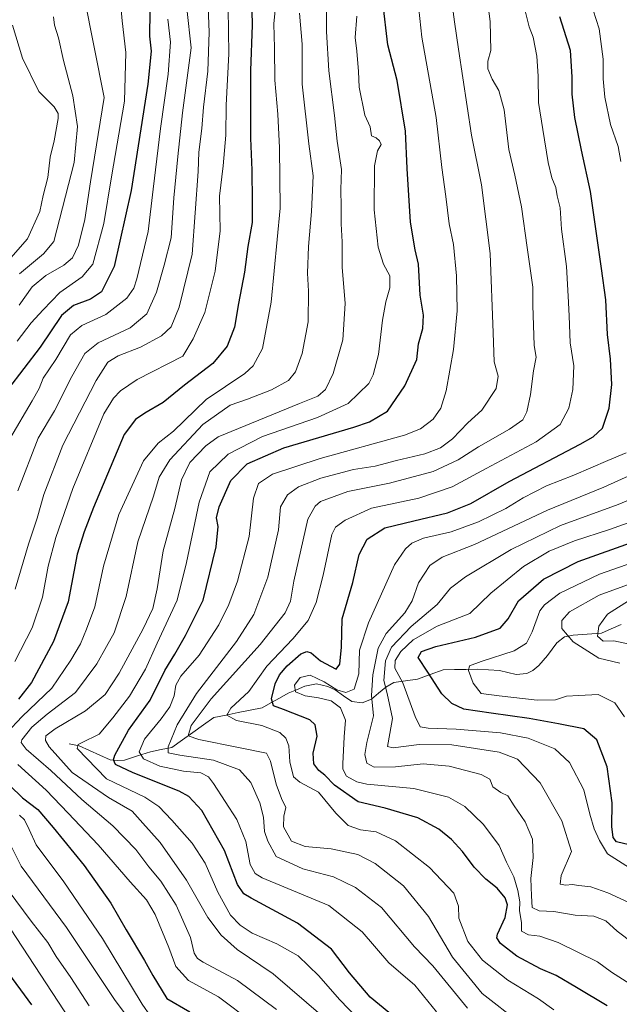
# Model space of a CAD drawing. Units: metres. Extents: x 627314 to 630754, y 4762003 to 4764381.
# Drawn here: x 629182 to 629390, y 4762954 to 4763297 of the extents above; entities that cross this region are included whole.
import ezdxf

# ---------------------------------------------------------------- set-up
doc = ezdxf.new("R2010")
doc.units = ezdxf.units.M
doc.header["$MEASUREMENT"] = 0
for name, color, linetype, lineweight in [('Corriente natural lineal', 142, 'Continuous', 13), ('Curva de nivel maestra', 36, 'Continuous', 30), ('Curva de nivel normal', 36, 'Continuous', 0)]:
    doc.layers.add(name, color=color, linetype=linetype, lineweight=lineweight)

# ---------------------------------------------------------------- blocks, each defined once
blk = doc.blocks.new('*U162')
at = {"layer": 'Curva de nivel normal', "color": 36, "linetype": 'Continuous', "lineweight": 0}
blk.add_polyline3d([(629337.53, 4762953.13, 915), (629325.44, 4762967.8, 915), (629319.13, 4762974.39, 915), (629307.63, 4762988.12, 915), (629298.55, 4762995.11, 915), (629290.96, 4762998.79, 915), (629280.23, 4763001.58, 915), (629270.99, 4763005.79, 915), (629268.03, 4763011.13, 915), (629266.94, 4763014.55, 915), (629266.55, 4763019.52, 915), (629265.32, 4763024.53, 915), (629262.18, 4763031.58, 915), (629258.22, 4763035.97, 915), (629249.11, 4763039.41, 915), (629237.44, 4763041.14, 915), (629233.4, 4763041.9, 915), (629233.38, 4763044.03, 915), (629236.51, 4763051.67, 915), (629243.24, 4763062.54, 915), (629257.22, 4763080.63, 915), (629263.16, 4763090, 915), (629268.1, 4763103, 915), (629271.75, 4763119.56, 915), (629272.5, 4763127.56, 915), (629274.87, 4763131.64, 915), (629278.7, 4763134.49, 915), (629286.5, 4763137.5, 915), (629297.9, 4763140.48, 915), (629305.4, 4763141.61, 915), (629312.87, 4763143.68, 915), (629322.69, 4763146.01, 915), (629328.12, 4763148.01, 915), (629332.36, 4763151.15, 915), (629337.69, 4763156.74, 915), (629342.55, 4763161.17, 915), (629347.5, 4763168.66, 915), (629348.22, 4763173.02, 915), (629346.76, 4763178, 915), (629346.45, 4763188.09, 915), (629345.37, 4763215.68, 915), (629342.46, 4763239.51, 915), (629338.94, 4763256.85, 915), (629334.37, 4763286.73, 915), (629333, 4763296.23, 915), (629331.98, 4763304.19, 915)], dxfattribs=at)
blk = doc.blocks.new('*U164')
at = {"layer": 'Curva de nivel normal', "color": 36, "linetype": 'Continuous', "lineweight": 0}
blk.add_polyline3d([(629279.12, 4763299.33, 940), (629280.04, 4763288.51, 940), (629280.04, 4763274.62, 940), (629282.31, 4763253.85, 940), (629283.85, 4763242.67, 940), (629283.22, 4763230.23, 940), (629282.17, 4763218.09, 940), (629281.92, 4763208.83, 940), (629282.27, 4763202.56, 940), (629282.09, 4763191.87, 940), (629280.01, 4763180.82, 940), (629277.73, 4763174.5, 940), (629275.25, 4763171.47, 940), (629269.31, 4763168.19, 940), (629260.98, 4763165.02, 940), (629255.01, 4763162.89, 940), (629245.41, 4763156.18, 940), (629233.98, 4763143.86, 940), (629230.29, 4763137.87, 940), (629228.31, 4763131.22, 940), (629222.81, 4763115.39, 940), (629218.79, 4763096.34, 940), (629214.6, 4763083.67, 940), (629211.9, 4763078.92, 940), (629208.55, 4763072.86, 940), (629201.2, 4763062.91, 940), (629191.3, 4763055.34, 940), (629185.92, 4763050.82, 940), (629182.5, 4763046.49, 940), (629182.21, 4763045.5, 940), (629183.95, 4763043.24, 940), (629192.58, 4763035.82, 940), (629203.4, 4763025.64, 940), (629214.13, 4763016.56, 940), (629222.1, 4763008.33, 940), (629226.64, 4763002.21, 940), (629230.81, 4762997.21, 940), (629236.19, 4762988.92, 940), (629241.19, 4762977.69, 940), (629242.42, 4762972.25, 940), (629243.59, 4762970.33, 940), (629245.52, 4762969.09, 940), (629257.52, 4762962.72, 940), (629271.13, 4762952.58, 940)], dxfattribs=at)
blk = doc.blocks.new('*U166')
at = {"layer": 'Curva de nivel normal', "color": 36, "linetype": 'Continuous', "lineweight": 0}
for points in [[(629271.02, 4763303.98, 945), (629270.11, 4763295.58, 945), (629270.42, 4763287.2, 945), (629270.53, 4763276, 945), (629271.57, 4763264.16, 945), (629272.12, 4763252.42, 945), (629272.31, 4763231.42, 945), (629269.22, 4763198.77, 945), (629266.16, 4763182.56, 945), (629262.91, 4763176.58, 945), (629260.06, 4763173.89, 945), (629246.58, 4763164.89, 945), (629235.27, 4763153.89, 945), (629229.87, 4763149.71, 945), (629224.8, 4763143.51, 945), (629216.17, 4763124.82, 945), (629210.93, 4763106.88, 945), (629207.86, 4763092.69, 945), (629204.97, 4763084.89, 945), (629202.92, 4763079.88, 945), (629199.52, 4763074.15, 945), (629192.97, 4763064.44, 945), (629182.58, 4763054.57, 945), (629177.16, 4763048.74, 945)], [(629181.14, 4763037.88, 945), (629190.98, 4763028.93, 945), (629198.56, 4763020.89, 945), (629209.04, 4763009.94, 945), (629220.16, 4762997.06, 945), (629225.9, 4762990.78, 945), (629228.89, 4762985.72, 945), (629233.66, 4762974.2, 945), (629236.01, 4762967.58, 945), (629240.46, 4762962.69, 945), (629250.95, 4762957.01, 945), (629262.66, 4762948.23, 945)]]:
    blk.add_polyline3d(points, dxfattribs=at)
blk = doc.blocks.new('*U167')
at = {"layer": 'Curva de nivel normal', "color": 36, "linetype": 'Continuous', "lineweight": 0}
blk.add_polyline3d([(629392.11, 4763054.47, 870), (629388.78, 4763059.37, 870), (629382.99, 4763062.21, 870), (629376.26, 4763061.84, 870), (629371.96, 4763061.6, 870), (629368.14, 4763060.38, 870), (629361.76, 4763060.29, 870), (629348.56, 4763061.78, 870), (629342.24, 4763062.58, 870), (629339.47, 4763066.12, 870), (629337.9, 4763070.61, 870), (629338.24, 4763072.18, 870), (629342.35, 4763073.64, 870), (629353.78, 4763077.39, 870), (629358.11, 4763080.09, 870), (629360.02, 4763084.05, 870), (629362.69, 4763091.29, 870), (629364.28, 4763093.44, 870), (629369.66, 4763097.44, 870), (629383.51, 4763104.08, 870), (629397.4, 4763108.94, 870)], dxfattribs=at)
blk = doc.blocks.new('*U169')
at = {"layer": 'Curva de nivel normal', "color": 36, "linetype": 'Continuous', "lineweight": 0}
blk.add_polyline3d([(629287.32, 4762950.01, 935), (629269.87, 4762965.04, 935), (629257.4, 4762973.47, 935), (629251.86, 4762978.42, 935), (629247.21, 4762984.57, 935), (629239.77, 4762997.66, 935), (629230.58, 4763010.74, 935), (629224.61, 4763017.49, 935), (629220.83, 4763021.6, 935), (629212.6, 4763026.34, 935), (629199.96, 4763035.04, 935), (629191.97, 4763043.95, 935), (629190.68, 4763046.17, 935), (629190.83, 4763047.86, 935), (629194.08, 4763050.32, 935), (629204.64, 4763056.48, 935), (629211.48, 4763062.19, 935), (629216.36, 4763069.65, 935), (629224.64, 4763085.06, 935), (629228.06, 4763092.17, 935), (629229.62, 4763099, 935), (629231.62, 4763112.17, 935), (629235.69, 4763126.9, 935), (629238, 4763136.94, 935), (629240.89, 4763142.95, 935), (629246.48, 4763148.71, 935), (629250.73, 4763151.89, 935), (629279.03, 4763163.44, 935), (629285.49, 4763166, 935), (629288.15, 4763168.35, 935), (629290.85, 4763173.94, 935), (629294.17, 4763185.65, 935), (629295.01, 4763198.22, 935), (629293.95, 4763210.94, 935), (629293.97, 4763219.75, 935), (629293.54, 4763225.95, 935), (629293.64, 4763231.9, 935), (629293.44, 4763237.9, 935), (629293.67, 4763244.87, 935), (629292.2, 4763254.74, 935), (629291.27, 4763263.7, 935), (629289.31, 4763279.19, 935), (629288.5, 4763292.9, 935), (629288.46, 4763300.9, 935)], dxfattribs=at)
blk = doc.blocks.new('*U172')
at = {"layer": 'Curva de nivel normal', "color": 36, "linetype": 'Continuous', "lineweight": 0}
blk.add_polyline3d([(629299.08, 4763298.23, 930), (629298.42, 4763290.77, 930), (629299.09, 4763286.05, 930), (629299.66, 4763279.01, 930), (629299.88, 4763273.53, 930), (629301.76, 4763263.84, 930), (629303.69, 4763259.69, 930), (629304.18, 4763256.66, 930), (629305.74, 4763255.96, 930), (629306.87, 4763254.84, 930), (629307.5, 4763253.6, 930), (629306.18, 4763251.35, 930), (629305.2, 4763246.21, 930), (629305.1, 4763230.82, 930), (629306.4, 4763217.83, 930), (629308.35, 4763211.96, 930), (629310.57, 4763207.9, 930), (629310.54, 4763203.72, 930), (629309.09, 4763198.87, 930), (629307.99, 4763192.42, 930), (629306.59, 4763180.57, 930), (629304.72, 4763173.4, 930), (629303.18, 4763170.4, 930), (629295.99, 4763163.5, 930), (629285.31, 4763158.57, 930), (629266.25, 4763151.94, 930), (629254.28, 4763145.85, 930), (629247.94, 4763139.67, 930), (629244.17, 4763129.19, 930), (629239.75, 4763108.14, 930), (629236.54, 4763094.99, 930), (629229.59, 4763080.03, 930), (629225.52, 4763071.06, 930), (629219.98, 4763061.6, 930), (629214.18, 4763054.06, 930), (629209.38, 4763048.43, 930), (629203.19, 4763045.43, 930), (629202.06, 4763044.81, 930), (629201.76, 4763043.41, 930), (629211.98, 4763032.83, 930), (629225.32, 4763026.44, 930), (629230.14, 4763023.24, 930), (629234.68, 4763018.45, 930), (629241.7, 4763010.51, 930), (629246.3, 4763003.5, 930), (629250.64, 4762993.41, 930), (629255.1, 4762985.46, 930), (629258.43, 4762981.96, 930), (629262.65, 4762979.2, 930), (629271.22, 4762975.45, 930), (629278.59, 4762971.25, 930), (629285.84, 4762964.27, 930), (629293.01, 4762956.1, 930), (629299.52, 4762949.41, 930)], dxfattribs=at)
blk = doc.blocks.new('*U176')
at = {"layer": 'Curva de nivel normal', "color": 36, "linetype": 'Continuous', "lineweight": 0}
for points in [[(629226.01, 4762940.96, 960), (629214.7, 4762956.04, 960), (629197.98, 4762981.13, 960), (629182.3, 4763002.45, 960), (629178.89, 4763009.22, 960)], [(629180.19, 4763098.89, 960), (629184.77, 4763114.56, 960), (629187.76, 4763123.56, 960), (629190.16, 4763131.75, 960), (629196.78, 4763149.01, 960), (629208.33, 4763171.42, 960), (629212.4, 4763177.89, 960), (629215.99, 4763180.03, 960), (629223.81, 4763183.04, 960), (629231.07, 4763187.02, 960), (629234.44, 4763190.14, 960), (629237.2, 4763197.03, 960), (629241.73, 4763215.44, 960), (629243.88, 4763244.23, 960), (629244.08, 4763250.9, 960), (629245.15, 4763259.1, 960), (629245.63, 4763266.63, 960), (629247.17, 4763279.12, 960), (629247.61, 4763292.64, 960), (629247.1, 4763307.17, 960)]]:
    blk.add_polyline3d(points, dxfattribs=at)
blk = doc.blocks.new('*U182')
at = {"layer": 'Curva de nivel normal', "color": 36, "linetype": 'Continuous', "lineweight": 0}
blk.add_polyline3d([(629367.62, 4762952.48, 905), (629362.26, 4762956.37, 905), (629351.57, 4762962.81, 905), (629342.73, 4762969.82, 905), (629337.68, 4762976.28, 905), (629334.54, 4762984.42, 905), (629334.36, 4762988.58, 905), (629332.76, 4762993.1, 905), (629324.37, 4763002.06, 905), (629312.46, 4763011.28, 905), (629305.8, 4763014.43, 905), (629300.31, 4763015.11, 905), (629296.01, 4763016.64, 905), (629291.75, 4763020.96, 905), (629285.7, 4763028.26, 905), (629279.25, 4763031.73, 905), (629276.95, 4763033.62, 905), (629275.76, 4763038.75, 905), (629275.34, 4763044.36, 905), (629274.31, 4763046.98, 905), (629272.21, 4763048.99, 905), (629266.02, 4763051.45, 905), (629257.19, 4763053.18, 905), (629253.79, 4763055.02, 905), (629255.18, 4763057.44, 905), (629261.4, 4763063.2, 905), (629267.67, 4763072.12, 905), (629276.8, 4763081.64, 905), (629282.06, 4763088, 905), (629284.92, 4763094.22, 905), (629287.37, 4763103.69, 905), (629290.28, 4763117.84, 905), (629291.57, 4763120.42, 905), (629294.94, 4763122.91, 905), (629304.12, 4763127.08, 905), (629320.65, 4763130.48, 905), (629332.25, 4763134.48, 905), (629344.04, 4763140.82, 905), (629361.39, 4763150.13, 905), (629369.76, 4763156.12, 905), (629372.78, 4763161.89, 905), (629374.21, 4763168.38, 905), (629374.48, 4763176.52, 905), (629373.22, 4763184.56, 905), (629372.93, 4763193.95, 905), (629372.52, 4763200.8, 905), (629371.94, 4763211.11, 905), (629370.26, 4763224.16, 905), (629369.78, 4763231.53, 905), (629368.78, 4763235.68, 905), (629368.3, 4763238.67, 905), (629366.87, 4763241.96, 905), (629365.55, 4763247.38, 905), (629363.75, 4763258.83, 905), (629362.24, 4763268.19, 905), (629362.12, 4763277.4, 905), (629361.65, 4763284.28, 905), (629360.41, 4763290.9, 905), (629358.96, 4763294.49, 905), (629357.44, 4763300.52, 905)], dxfattribs=at)
blk = doc.blocks.new('*U184')
at = {"layer": 'Curva de nivel normal', "color": 36, "linetype": 'Continuous', "lineweight": 0}
blk.add_polyline3d([(629393.68, 4762989.8, 885), (629386.37, 4762993.24, 885), (629380.49, 4762995.25, 885), (629376.32, 4762995.7, 885), (629373.96, 4762996.08, 885), (629371.77, 4762995.83, 885), (629369.74, 4762996.18, 885), (629370.14, 4762999.29, 885), (629373.67, 4763007.56, 885), (629370.32, 4763018.21, 885), (629362.83, 4763031.5, 885), (629354.96, 4763039.68, 885), (629348.54, 4763042.13, 885), (629332.14, 4763044.67, 885), (629320.73, 4763044.76, 885), (629311.71, 4763043.67, 885), (629309.74, 4763044.16, 885), (629309.91, 4763045.45, 885), (629311.5, 4763053.88, 885), (629309.64, 4763062.55, 885), (629308.4, 4763067.08, 885), (629309.06, 4763073.96, 885), (629311.08, 4763078.73, 885), (629317.94, 4763085.88, 885), (629326.98, 4763093.56, 885), (629331.65, 4763099.16, 885), (629336.87, 4763103.18, 885), (629352.79, 4763112.62, 885), (629369.91, 4763121.02, 885), (629389.92, 4763128.3, 885), (629413.52, 4763138.22, 885)], dxfattribs=at)
blk = doc.blocks.new('*U189')
at = {"layer": 'Curva de nivel normal', "color": 36, "linetype": 'Continuous', "lineweight": 0}
blk.add_polyline3d([(629393.93, 4763001.88, 880), (629386.2, 4763006.76, 880), (629383.51, 4763011.4, 880), (629381.6, 4763015.48, 880), (629380.1, 4763020.6, 880), (629377.96, 4763029.09, 880), (629373, 4763038.55, 880), (629367.89, 4763043.31, 880), (629358.69, 4763047.05, 880), (629348.99, 4763048.93, 880), (629333.57, 4763050.18, 880), (629323.8, 4763050.46, 880), (629321.07, 4763050.96, 880), (629319.31, 4763054.53, 880), (629315.08, 4763066.31, 880), (629312.23, 4763071.43, 880), (629312.39, 4763074, 880), (629314.35, 4763077.12, 880), (629318.66, 4763081.23, 880), (629326.99, 4763085.95, 880), (629338.32, 4763090.37, 880), (629345.66, 4763097.42, 880), (629356.99, 4763106.72, 880), (629365.93, 4763112.09, 880), (629374.75, 4763115.69, 880), (629386.93, 4763119.58, 880), (629396.99, 4763123.23, 880)], dxfattribs=at)
blk = doc.blocks.new('*U191')
at = {"layer": 'Curva de nivel normal', "color": 36, "linetype": 'Continuous', "lineweight": 0}
blk.add_polyline3d([(629395.24, 4762975.62, 890), (629389.64, 4762979.83, 890), (629385.7, 4762983.46, 890), (629381.49, 4762985.08, 890), (629374.99, 4762985.46, 890), (629367.62, 4762986.67, 890), (629362.46, 4762986.98, 890), (629360.08, 4762988.13, 890), (629359.78, 4762992.12, 890), (629359.59, 4762998.2, 890), (629360.39, 4763005.55, 890), (629360.19, 4763011.88, 890), (629357.65, 4763017.88, 890), (629353.72, 4763023.49, 890), (629351.52, 4763026.98, 890), (629349.18, 4763028.14, 890), (629346.38, 4763030.04, 890), (629345.29, 4763032.76, 890), (629342.24, 4763034.42, 890), (629331.2, 4763037.26, 890), (629322.14, 4763038.14, 890), (629312.44, 4763036.99, 890), (629305.04, 4763036.88, 890), (629302.5, 4763038.3, 890), (629301.82, 4763041.35, 890), (629302.48, 4763045.48, 890), (629304.82, 4763054.79, 890), (629304.15, 4763061.91, 890), (629304.6, 4763069.11, 890), (629306.48, 4763078.32, 890), (629309.27, 4763083.4, 890), (629315.74, 4763090.6, 890), (629318.3, 4763094.77, 890), (629320.47, 4763101.08, 890), (629324.45, 4763107.12, 890), (629328.77, 4763110, 890), (629339.99, 4763114.46, 890), (629365.32, 4763126.38, 890), (629384.99, 4763134.36, 890), (629403.15, 4763142.54, 890)], dxfattribs=at)
blk = doc.blocks.new('*U198')
at = {"layer": 'Curva de nivel normal', "color": 36, "linetype": 'Continuous', "lineweight": 0}
blk.add_polyline3d([(629355.77, 4762947.92, 910), (629342.66, 4762958.13, 910), (629332.32, 4762970.82, 910), (629323.96, 4762984.95, 910), (629315.22, 4762995.66, 910), (629305.38, 4763003.43, 910), (629299.35, 4763006.52, 910), (629290.07, 4763008.46, 910), (629281.04, 4763009.29, 910), (629276.35, 4763011.14, 910), (629273.51, 4763016.16, 910), (629273.6, 4763019.84, 910), (629274.32, 4763022.85, 910), (629272.81, 4763026.04, 910), (629270.96, 4763031.01, 910), (629269.02, 4763039.04, 910), (629267.61, 4763041.76, 910), (629257.89, 4763043.79, 910), (629244.01, 4763046.58, 910), (629240.3, 4763047.87, 910), (629241.41, 4763051.43, 910), (629248.33, 4763060.72, 910), (629265.38, 4763079.64, 910), (629274.08, 4763090.6, 910), (629276.01, 4763094.73, 910), (629277.08, 4763101.64, 910), (629282, 4763123.21, 910), (629284.48, 4763127.72, 910), (629286.41, 4763129.4, 910), (629295.93, 4763132.86, 910), (629310.36, 4763135.78, 910), (629325.55, 4763139.82, 910), (629334.26, 4763143.87, 910), (629341.36, 4763148.41, 910), (629352.16, 4763154.58, 910), (629356.75, 4763157.82, 910), (629358.21, 4763160.56, 910), (629359.44, 4763166.56, 910), (629360.47, 4763174.89, 910), (629361.47, 4763179.64, 910), (629360.79, 4763183.69, 910), (629360.32, 4763197.68, 910), (629360.29, 4763203.91, 910), (629358.3, 4763217.72, 910), (629356.38, 4763231.95, 910), (629354.06, 4763242.94, 910), (629351.93, 4763251.88, 910), (629350.32, 4763265.68, 910), (629348.49, 4763272.41, 910), (629346.16, 4763276.34, 910), (629344.65, 4763279.96, 910), (629344.66, 4763282.61, 910), (629345.62, 4763286.35, 910), (629345.38, 4763296.4, 910), (629341.96, 4763323.15, 910)], dxfattribs=at)
blk = doc.blocks.new('*U205')
at = {"layer": 'Curva de nivel normal', "color": 36, "linetype": 'Continuous', "lineweight": 0}
blk.add_polyline3d([(629319.58, 4763310.53, 920), (629321.6, 4763290.9, 920), (629326.62, 4763262.99, 920), (629328.64, 4763245.59, 920), (629330.01, 4763235.51, 920), (629331.21, 4763225.98, 920), (629332.64, 4763218.74, 920), (629333.75, 4763207.86, 920), (629333.9, 4763195.73, 920), (629332.7, 4763182.25, 920), (629330.06, 4763167.89, 920), (629328.22, 4763161.89, 920), (629325.64, 4763157.97, 920), (629321.23, 4763154.69, 920), (629315.63, 4763152.5, 920), (629286.22, 4763144.28, 920), (629269.73, 4763138.89, 920), (629264.78, 4763135.66, 920), (629263.12, 4763130.56, 920), (629261.63, 4763117.22, 920), (629257.49, 4763101.62, 920), (629254.45, 4763093.56, 920), (629250.98, 4763086.45, 920), (629244.12, 4763075.88, 920), (629237.85, 4763068.55, 920), (629236.06, 4763065.51, 920), (629235.49, 4763061.72, 920), (629234.01, 4763057.97, 920), (629231.01, 4763053.73, 920), (629225.19, 4763046.68, 920), (629223.28, 4763042.22, 920), (629224.84, 4763039.81, 920), (629230.54, 4763037.3, 920), (629238.74, 4763035.52, 920), (629244.74, 4763035, 920), (629247.37, 4763033.54, 920), (629249.22, 4763031.25, 920), (629257.25, 4763018.77, 920), (629260.41, 4763011.01, 920), (629261.91, 4763003.06, 920), (629263.68, 4762999.88, 920), (629266.15, 4762998.38, 920), (629279.75, 4762992.74, 920), (629289.26, 4762988.85, 920), (629300.86, 4762979.61, 920), (629310.2, 4762968.8, 920), (629319.16, 4762961.02, 920), (629326.81, 4762951.77, 920)], dxfattribs=at)
blk = doc.blocks.new('*U208')
at = {"layer": 'Curva de nivel normal', "color": 36, "linetype": 'Continuous', "lineweight": 0}
for points in [[(629393.98, 4762961.49, 895), (629387.67, 4762965.56, 895), (629382.72, 4762969.24, 895), (629369.08, 4762975.96, 895), (629362.76, 4762978.13, 895), (629358.73, 4762978.62, 895), (629356.36, 4762979.92, 895), (629356.27, 4762982.83, 895), (629355.67, 4762986.89, 895), (629355.76, 4762990.12, 895), (629355.1, 4762994.02, 895), (629353.65, 4762998.77, 895), (629351.09, 4763003.91, 895), (629348.56, 4763009.65, 895), (629343.06, 4763016.98, 895), (629336.59, 4763023.25, 895), (629330.92, 4763026.5, 895), (629318.88, 4763029.54, 895), (629302.5, 4763031.02, 895), (629299.04, 4763031.79, 895), (629295.47, 4763033.81, 895), (629294.17, 4763036.21, 895), (629294.22, 4763038.12, 895), (629294.66, 4763047.47, 895), (629295.04, 4763053.26, 895), (629293.38, 4763057.55, 895), (629290.05, 4763060.04, 895), (629285.67, 4763061.09, 895), (629281, 4763061.75, 895), (629277.71, 4763063.1, 895), (629277.29, 4763065.48, 895), (629279.29, 4763068.11, 895), (629282.83, 4763068.89, 895), (629287.63, 4763066.57, 895), (629292.08, 4763063.85, 895), (629295.19, 4763062.92, 895), (629298.16, 4763064.07, 895), (629299.78, 4763069.37, 895), (629299.98, 4763077.61, 895), (629303.06, 4763087.2, 895), (629312.13, 4763107.31, 895), (629316, 4763112.9, 895), (629318.21, 4763114.89, 895), (629322.27, 4763116.6, 895), (629331.84, 4763118.85, 895), (629341.39, 4763122.25, 895), (629350.84, 4763126.92, 895), (629356.87, 4763130.62, 895), (629365.08, 4763134.8, 895), (629374.55, 4763138.55, 895), (629386.32, 4763143.68, 895), (629392.77, 4763146.34, 895)], [(629390.94, 4763247.65, 895), (629389.96, 4763252.91, 895), (629387.29, 4763260.49, 895), (629385.28, 4763270.01, 895), (629384.7, 4763276.42, 895), (629384.74, 4763283.24, 895), (629383.36, 4763293.89, 895), (629381.21, 4763300.38, 895), (629379.65, 4763306.83, 895), (629378.93, 4763311.64, 895), (629377.18, 4763315.54, 895), (629375.63, 4763322.21, 895), (629374.26, 4763331.18, 895), (629373.06, 4763338.25, 895), (629372.23, 4763349.54, 895), (629371.1, 4763359.95, 895), (629371.31, 4763367.64, 895), (629373.92, 4763378.06, 895), (629377.85, 4763389.24, 895), (629380.57, 4763398.25, 895), (629385.62, 4763407.56, 895), (629392.03, 4763418.12, 895)]]:
    blk.add_polyline3d(points, dxfattribs=at)
blk = doc.blocks.new('*U210')
at = {"layer": 'Curva de nivel normal', "color": 36, "linetype": 'Continuous', "lineweight": 0}
for points in [[(629227.26, 4762950.24, 955), (629224.36, 4762954.42, 955), (629210.5, 4762977.27, 955), (629197.08, 4762996.99, 955), (629187.43, 4763009.88, 955), (629185.04, 4763015.29, 955), (629183.42, 4763018.66, 955), (629181.61, 4763020.26, 955)], [(629180.07, 4763073.69, 955), (629186.02, 4763085.43, 955), (629189.62, 4763096.1, 955), (629191.61, 4763106.86, 955), (629194.3, 4763116.88, 955), (629200.26, 4763133.84, 955), (629211.05, 4763159.88, 955), (629214.34, 4763165.34, 955), (629216.79, 4763167.82, 955), (629222.55, 4763171.82, 955), (629238.54, 4763179.89, 955), (629242.03, 4763185.98, 955), (629246.09, 4763195.16, 955), (629249.76, 4763209.56, 955), (629251.45, 4763223.57, 955), (629251.23, 4763235.57, 955), (629252.52, 4763246.18, 955), (629253.42, 4763256.88, 955), (629253.53, 4763267.29, 955), (629254.52, 4763285.1, 955), (629254.26, 4763300.9, 955)]]:
    blk.add_polyline3d(points, dxfattribs=at)
blk = doc.blocks.new('*U218')
at = {"layer": 'Curva de nivel maestra', "color": 36, "linetype": 'Continuous', "lineweight": 30}
blk.add_polyline3d([(629393.76, 4763009.92, 875), (629389.4, 4763010.94, 875), (629388.2, 4763012.5, 875), (629387.77, 4763016.28, 875), (629387.91, 4763024.51, 875), (629386.09, 4763037.06, 875), (629382.55, 4763046.44, 875), (629378.04, 4763050.22, 875), (629369.22, 4763051.95, 875), (629359, 4763053.81, 875), (629345.82, 4763055.7, 875), (629336.24, 4763057.15, 875), (629332.04, 4763059.1, 875), (629328.59, 4763062.4, 875), (629323.69, 4763069.94, 875), (629320.4, 4763075.13, 875), (629321.56, 4763077.21, 875), (629326.57, 4763078.91, 875), (629340.32, 4763082.15, 875), (629348.92, 4763085.32, 875), (629351.7, 4763088.59, 875), (629355.25, 4763094.82, 875), (629363.94, 4763102.36, 875), (629376.1, 4763108.5, 875), (629395.88, 4763115.56, 875)], dxfattribs=at)
blk = doc.blocks.new('*U223')
at = {"layer": 'Curva de nivel maestra', "color": 36, "linetype": 'Continuous', "lineweight": 30}
for points in [[(629262.3, 4763310.23, 950), (629262.58, 4763295.11, 950), (629262.09, 4763279.34, 950), (629261.99, 4763255.79, 950), (629262.52, 4763244.62, 950), (629262.63, 4763233.76, 950), (629262.59, 4763226.39, 950), (629261.07, 4763218.08, 950), (629259.96, 4763209.15, 950), (629257.86, 4763198.23, 950), (629256.47, 4763190.02, 950), (629253.86, 4763183.38, 950), (629248.93, 4763177.34, 950), (629239.05, 4763169.8, 950), (629231.7, 4763163.81, 950), (629225.22, 4763160.14, 950), (629222.04, 4763157.89, 950), (629218.05, 4763152.66, 950), (629207.39, 4763127.31, 950), (629204.22, 4763118.8, 950), (629201.76, 4763110.99, 950), (629198.64, 4763094.49, 950), (629193.5, 4763080.7, 950), (629185.87, 4763066.38, 950), (629181.27, 4763060.56, 950)], [(629178.26, 4763030.5, 950), (629182.74, 4763026.31, 950), (629188, 4763022.25, 950), (629193.32, 4763015.89, 950), (629204.13, 4763002.7, 950), (629213.46, 4762989.6, 950), (629218.78, 4762980.3, 950), (629225.15, 4762969.68, 950), (629228.02, 4762964.47, 950), (629232.92, 4762956.48, 950), (629240.94, 4762951.84, 950)]]:
    blk.add_polyline3d(points, dxfattribs=at)
blk = doc.blocks.new('*U225')
at = {"layer": 'Curva de nivel maestra', "color": 36, "linetype": 'Continuous', "lineweight": 30}
blk.add_polyline3d([(629310.13, 4762951.55, 925), (629303.7, 4762956.92, 925), (629296.44, 4762965.34, 925), (629290.27, 4762973.6, 925), (629278.39, 4762982.68, 925), (629262.32, 4762991.32, 925), (629259.66, 4762992.87, 925), (629257.57, 4762996.06, 925), (629253.01, 4763007.94, 925), (629245.06, 4763021.8, 925), (629240.63, 4763026.67, 925), (629237.18, 4763028.57, 925), (629221.24, 4763034.98, 925), (629215.12, 4763037.87, 925), (629214.4, 4763039.49, 925), (629214.8, 4763041.07, 925), (629219.59, 4763049.84, 925), (629227.1, 4763060.21, 925), (629232.21, 4763070.55, 925), (629235.69, 4763076.21, 925), (629239.47, 4763082.7, 925), (629245.62, 4763094.99, 925), (629250.14, 4763113.54, 925), (629250.76, 4763120.67, 925), (629250.22, 4763123.73, 925), (629251.13, 4763127.56, 925), (629255.2, 4763136.63, 925), (629260.85, 4763142.44, 925), (629273.65, 4763148.06, 925), (629297.98, 4763155.22, 925), (629303.45, 4763157.09, 925), (629309.65, 4763160.84, 925), (629315.79, 4763169.62, 925), (629319.88, 4763178.82, 925), (629320.47, 4763184.22, 925), (629321.99, 4763189.56, 925), (629322.28, 4763194.22, 925), (629321.04, 4763201.22, 925), (629320.46, 4763211.9, 925), (629319.36, 4763216.9, 925), (629317.72, 4763226.57, 925), (629316.56, 4763245.23, 925), (629315.98, 4763258.23, 925), (629313.06, 4763275.84, 925), (629309.85, 4763288.31, 925), (629308.06, 4763303.17, 925)], dxfattribs=at)
blk = doc.blocks.new('*U226')
at = {"layer": 'Curva de nivel maestra', "color": 36, "linetype": 'Continuous', "lineweight": 30}
blk.add_polyline3d([(629386.1, 4762953.94, 900), (629375.42, 4762960.24, 900), (629368.43, 4762964.42, 900), (629362.99, 4762966.71, 900), (629354.69, 4762971.13, 900), (629349, 4762975.57, 900), (629347.79, 4762977.54, 900), (629348, 4762978.79, 900), (629350.6, 4762984.63, 900), (629351.45, 4762989, 900), (629350.66, 4762991.41, 900), (629347.81, 4762994.8, 900), (629343.88, 4762997.95, 900), (629339.91, 4763002.16, 900), (629335.79, 4763007.54, 900), (629331.93, 4763011.77, 900), (629327.56, 4763015.39, 900), (629320.3, 4763019.31, 900), (629308.85, 4763022.64, 900), (629299.48, 4763024.87, 900), (629291.27, 4763030.68, 900), (629287.93, 4763034.15, 900), (629285.77, 4763035.78, 900), (629284.12, 4763038.07, 900), (629283.89, 4763041.81, 900), (629285.26, 4763047.7, 900), (629284.49, 4763051.71, 900), (629282.72, 4763053.45, 900), (629273.47, 4763056.94, 900), (629270.06, 4763058.28, 900), (629269.39, 4763060.7, 900), (629270.62, 4763065.88, 900), (629272.15, 4763069.07, 900), (629274.85, 4763072.24, 900), (629279.59, 4763076.4, 900), (629281.68, 4763077.22, 900), (629283.13, 4763076.68, 900), (629286.44, 4763073.88, 900), (629291.9, 4763070.99, 900), (629293.16, 4763072.73, 900), (629293.75, 4763078.66, 900), (629293.91, 4763088.58, 900), (629297.62, 4763101.22, 900), (629299.8, 4763110.95, 900), (629302.59, 4763116.26, 900), (629308.72, 4763120.25, 900), (629318.91, 4763122.62, 900), (629330.6, 4763125.47, 900), (629338.72, 4763128.62, 900), (629352.02, 4763136.28, 900), (629376.74, 4763149.31, 900), (629381.26, 4763151.82, 900), (629384.5, 4763154.89, 900), (629386.85, 4763161.89, 900), (629387.76, 4763170.12, 900), (629387.28, 4763178.84, 900), (629386.26, 4763187.49, 900), (629385.68, 4763199.58, 900), (629384.22, 4763210.44, 900), (629380.39, 4763237.23, 900), (629377.17, 4763251.63, 900), (629374.86, 4763263.04, 900), (629373.94, 4763271.06, 900), (629373.98, 4763277.13, 900), (629373.38, 4763286.27, 900), (629369.71, 4763297.96, 900)], dxfattribs=at)

msp = doc.modelspace()

# ---------------------------------------------------------------- linework, layer by layer
at = {"layer": 'Corriente natural lineal', "color": 142, "linetype": 'Continuous', "lineweight": 13}
msp.add_polyline3d([(629199, 4763045, 930.97), (629202.4, 4763044.3, 929.8), (629206.02, 4763042.71, 929.13), (629209.64, 4763041.12, 927.58), (629213.25, 4763039.53, 925.77), (629215.69, 4763039.2, 925.19), (629218.15, 4763039.4, 923.96), (629222.71, 4763040.84, 920.68), (629227.28, 4763042.29, 917.95), (629230.98, 4763043.03, 916.61), (629234.68, 4763043.77, 915.07), (629238.34, 4763046.39, 912.73), (629242, 4763049, 908.7), (629245.66, 4763051.61, 907.71), (629249.32, 4763054.22, 906.81), (629253.52, 4763055.06, 906.43), (629257.71, 4763055.9, 905.58), (629261.9, 4763056.74, 903.79), (629266.1, 4763057.58, 901.82), (629269.13, 4763059.27, 899.85), (629272.15, 4763060.96, 898.09), (629275.18, 4763062.65, 896.19), (629278.08, 4763063.85, 894.65), (629280.98, 4763065.06, 893.73), (629285.01, 4763065.88, 893.34), (629289, 4763064.94, 894.89), (629291.47, 4763063.85, 895.49), (629294.4, 4763061.8, 896.24), (629297.34, 4763059.74, 894.98), (629300.9, 4763059.31, 893.38), (629304.17, 4763060.57, 891.76), (629306.62, 4763062.65, 889.07), (629309.08, 4763064.73, 885.74), (629311.91, 4763066.37, 882.42), (629316.01, 4763066.96, 879.35), (629320.1, 4763067.55, 877.34), (629324.59, 4763069.17, 875.62), (629329.09, 4763070.79, 874.35), (629333.06, 4763070.86, 873.22), (629337.03, 4763070.93, 871.79), (629341, 4763071, 870.23), (629344.81, 4763070.81, 868.97), (629348.63, 4763070.62, 868.32), (629351.57, 4763069.91, 867.99), (629354.52, 4763069.19, 867.01), (629358.16, 4763069.48, 866.17), (629360.24, 4763070.54, 865.99), (629362.32, 4763072.31, 866.23), (629365.43, 4763075.75, 866.5), (629367.01, 4763077.96, 866.17), (629368.58, 4763080.17, 865.85), (629371.33, 4763082.23, 865.06), (629374.36, 4763082.9, 863.81), (629379.23, 4763083.21, 861.25), (629384.11, 4763083.53, 858.72), (629387.56, 4763085.05, 857.88), (629391.01, 4763086.58, 857.41)], dxfattribs=at)
at = {"layer": 'Curva de nivel maestra', "color": 36, "linetype": 'Continuous', "lineweight": 30}
for points in [[(629226.96, 4763300.01, 975), (629226.89, 4763291.33, 975), (629227.43, 4763286.01, 975), (629226.34, 4763274.57, 975), (629220.53, 4763237.57, 975), (629214.59, 4763211.16, 975), (629210.24, 4763202.28, 975), (629206.4, 4763199.75, 975), (629200.42, 4763197.6, 975), (629196.31, 4763194.12, 975), (629188.9, 4763183.1, 975), (629177.54, 4763168.19, 975)], [(629176.53, 4762966.92, 975), (629185.88, 4762954.18, 975)]]:
    msp.add_polyline3d(points, dxfattribs=at)
at = {"layer": 'Curva de nivel normal', "color": 36, "linetype": 'Continuous', "lineweight": 0}
for points in [[(629180.9, 4763185.13, 980), (629185.7, 4763191.5, 980), (629189.88, 4763196.09, 980), (629195.74, 4763202.08, 980), (629203.5, 4763207.58, 980), (629207.2, 4763211.9, 980), (629210.98, 4763226.07, 980), (629213.68, 4763242.38, 980), (629218.19, 4763268.7, 980), (629218.68, 4763285.57, 980), (629217.4, 4763296.57, 980), (629216.88, 4763301.89, 980)], [(629181.53, 4763197.67, 985), (629186.04, 4763204.01, 985), (629190.81, 4763208.01, 985), (629197.14, 4763211.57, 985), (629200.15, 4763214.16, 985), (629202.16, 4763218.61, 985), (629204.44, 4763227.49, 985), (629206.39, 4763240.57, 985), (629211.17, 4763269.9, 985), (629204.19, 4763305.11, 985)], [(629239.92, 4763300.9, 965), (629241.36, 4763287.23, 965), (629238.36, 4763264.57, 965), (629236.73, 4763249.42, 965), (629235.38, 4763234.98, 965), (629234.45, 4763221.09, 965), (629231.99, 4763211.56, 965), (629229.35, 4763202.23, 965), (629225.91, 4763194.63, 965), (629220.11, 4763189.78, 965), (629208.98, 4763184.61, 965), (629204.42, 4763180.89, 965), (629199.84, 4763172.89, 965), (629193.79, 4763160.87, 965), (629188.15, 4763151.38, 965), (629181.14, 4763133.06, 965)], [(629233.22, 4763297.14, 970), (629234.25, 4763289.24, 970), (629233.38, 4763278.11, 970), (629230.75, 4763259.18, 970), (629228.21, 4763238.01, 970), (629226.42, 4763223.32, 970), (629222.51, 4763206.82, 970), (629221.43, 4763203.63, 970), (629218.99, 4763200.07, 970), (629211.7, 4763194.42, 970), (629203.33, 4763190.66, 970), (629199.36, 4763187.32, 970), (629194.33, 4763178.73, 970), (629189.84, 4763172.34, 970), (629188.5, 4763168.68, 970), (629186.1, 4763164.41, 970), (629178.27, 4763151.19, 970)], [(629179.2, 4763295.13, 995), (629182.69, 4763283.62, 995), (629188.43, 4763272.03, 995), (629193.74, 4763266.73, 995), (629195.09, 4763264.42, 995), (629195.11, 4763262.67, 995), (629193.71, 4763254.9, 995), (629192.36, 4763249.23, 995), (629191.56, 4763242.12, 995), (629189.86, 4763235.8, 995), (629188.78, 4763230.25, 995), (629184.41, 4763220.75, 995), (629178.66, 4763214.17, 995)], [(629193.46, 4763298.06, 990), (629193.83, 4763295.1, 990), (629195.18, 4763290.68, 990), (629197.02, 4763282.78, 990), (629200.2, 4763270.57, 990), (629201.84, 4763259.9, 990), (629200.74, 4763247.35, 990), (629193.59, 4763219.81, 990), (629190.06, 4763215.52, 990), (629181.72, 4763208.56, 990)], [(629404.66, 4763104.56, 865), (629383.32, 4763096.75, 865), (629373.02, 4763091.02, 865), (629370.38, 4763087.96, 865), (629370.35, 4763085.22, 865), (629374.34, 4763080.56, 865), (629383.26, 4763074.82, 865), (629390.5, 4763073.06, 865)], [(629394.85, 4763095.57, 860), (629386.24, 4763090.22, 860), (629383.19, 4763085.94, 860), (629382.78, 4763082.52, 860), (629384.69, 4763080.77, 860), (629388.4, 4763080.86, 860), (629394.94, 4763079.51, 860)], [(629172.67, 4763000.91, 965), (629185.76, 4762983.37, 965), (629191.5, 4762975.87, 965), (629194.47, 4762971.08, 965), (629199.53, 4762963.76, 965), (629205.87, 4762953.92, 965)], [(629178.51, 4762980.63, 970), (629186.88, 4762967.96, 970), (629199.14, 4762949.11, 970)]]:
    msp.add_polyline3d(points, dxfattribs=at)

# ---------------------------------------------------------------- block references
at = {"layer": 'Curva de nivel maestra', "color": 36, "linetype": 'Continuous', "lineweight": 30}
for name in ['*U223', '*U225', '*U226', '*U218']:
    msp.add_blockref(name, (0, 0), dxfattribs=at)
at = {"layer": 'Curva de nivel normal', "color": 36, "linetype": 'Continuous', "lineweight": 0}
for name in ['*U176', '*U210', '*U166', '*U164', '*U169', '*U172', '*U205', '*U162', '*U198', '*U182', '*U208', '*U191', '*U184', '*U189', '*U167']:
    msp.add_blockref(name, (0, 0), dxfattribs=at)

doc.saveas('drawing.dxf')
